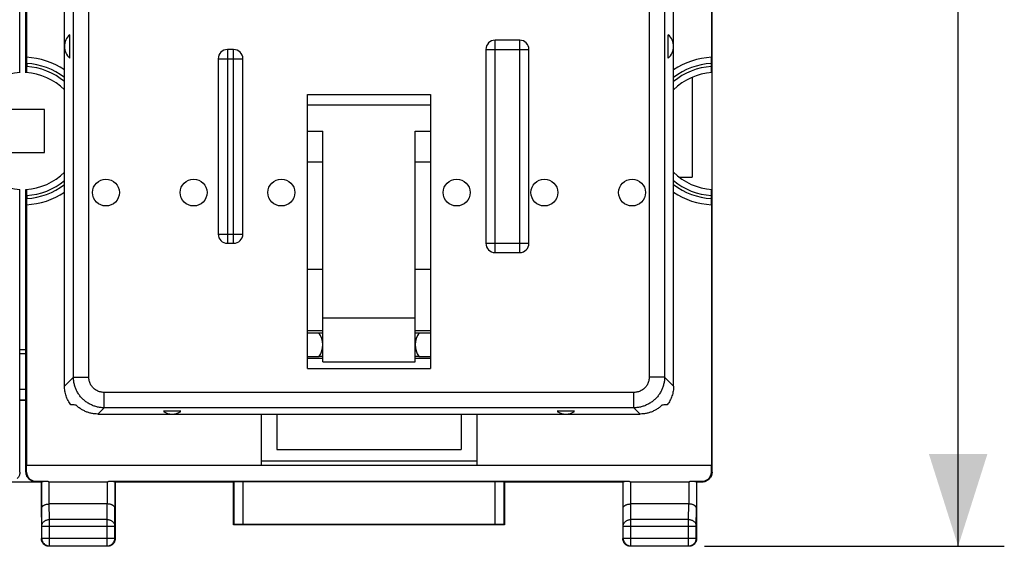
# Model space of a CAD drawing. Units: millimetres. Extents: x -103 to 43, y -24 to 46.
# Drawn here: x 11 to 43, y -24 to -7 of the extents above; entities that cross this region are included whole.
import ezdxf

# ---------------------------------------------------------------- set-up
doc = ezdxf.new("R2010")
doc.units = ezdxf.units.MM
doc.header["$LTSCALE"] = 16.335
doc.layers.get('0').update_dxf_attribs({"linetype": 'CONTINUOUS'})
doc.styles.get("Standard").update_dxf_attribs({"font": 'txt', "width": 0.8})
doc.dimstyles.new('DIMSTYLE_1', dxfattribs={"dimtxt": 3, "dimasz": 3, "dimexe": 0.18, "dimexo": 0.0625, "dimgap": 0.09, "dimtad": 1, "dimdsep": 46, "dimtxsty": 'STANDARD', "dimblk": '_FILLED', "dimblk1": '_FILLED', "dimblk2": '_FILLED', "dimcen": 0.09, "dimadec": 0, "dimazin": 0, "dimtfac": 1, "dimtofl": 0, "dimtmove": 0, "dimatfit": 3, "dimldrblk": '_FILLED', "dimfxl": 1, "dimtolj": 1, "dimarcsym": 0})

# ---------------------------------------------------------------- blocks, each defined once
blk = doc.blocks.new('_FILLED')
at = {"color": 0, "linetype": 'BYBLOCK'}
blk.add_solid([(0, 0), (-1, 0.317), (-1, -0.317)], dxfattribs=at)
blk = doc.blocks.new('*D3')
at = {"color": 0, "linetype": 'CONTINUOUS'}
for p, q in [((33.315, 24.661), (43.065, 24.661)), ((41.565, 24.661), (41.565, 0.161)), ((41.565, -24.339), (41.565, 0.161)), ((33.315, -24.339), (43.065, -24.339))]:
    blk.add_line(p, q, dxfattribs=at)
at = {"color": 0, "linetype": 'CONTINUOUS', "xscale": 3, "yscale": 3, "zscale": 3}
for p, rotation in [((41.565, 24.661), 90), ((41.565, -24.339), 270)]:
    blk.add_blockref('_FILLED', p, dxfattribs=dict(at, rotation=rotation))
at = {"color": 0, "linetype": 'CONTINUOUS', "width": 0.785714}
blk.add_text('49', height=3, rotation=90, dxfattribs=at).set_placement((40.815, -1.98))

msp = doc.modelspace()

# ---------------------------------------------------------------- linework, layer by layer
at = {"color": 0, "linetype": 'CONTINUOUS'}
for p, q in [((33.565, -21.93), (33.565, 22.252)), ((11.065, -8.942), (11.065, -1.339)), ((11.265, -8.942), (11.265, -1.339)), ((11.286, -1.839), (11.286, -8.442)), ((33.545, -1.839), (33.545, -8.442)), ((13.306, -18.838), (13.306, -5.897)), ((31.525, -5.897), (31.525, -18.838)), ((12.515, -19.13), (12.515, -6.338)), ((12.808, -18.838), (12.808, -6.397)), ((32.023, -6.397), (32.023, -18.838)), ((32.315, -19.13), (32.315, -6.338)), ((12.69, -8.469), (12.69, -7.709)), ((27.315, -7.889), (26.515, -7.889)), ((26.515, -14.789), (26.515, -7.889)), ((27.315, -14.789), (27.315, -7.889)), ((32.14, -8.469), (32.14, -7.709)), ((18.015, -8.189), (17.815, -8.189)), ((17.815, -8.189), (17.815, -14.489)), ((18.015, -14.489), (18.015, -8.189)), ((26.215, -8.189), (27.615, -8.189)), ((26.215, -8.189), (26.215, -14.489)), ((27.615, -14.489), (27.615, -8.189)), ((17.515, -8.489), (18.315, -8.489)), ((17.515, -8.489), (17.515, -14.189)), ((18.315, -14.189), (18.315, -8.489)), ((11.291, -8.642), (11.291, -8.743)), ((33.54, -8.642), (33.54, -8.743)), ((32.915, -9.093), (32.915, -12.339)), ((20.415, -9.652), (24.415, -9.652)), ((20.415, -18.56), (20.415, -9.652)), ((24.415, -9.652), (24.415, -18.56)), ((11.865, -10.139), (10.465, -10.139)), ((11.865, -11.539), (11.865, -10.139)), ((24.415, -9.994), (20.415, -9.994)), ((20.415, -10.839), (20.915, -10.839)), ((20.915, -18.339), (20.915, -10.839)), ((23.915, -10.839), (24.415, -10.839)), ((23.915, -18.339), (23.915, -10.839)), ((10.465, -11.539), (11.865, -11.539)), ((20.415, -11.839), (20.915, -11.839)), ((23.915, -11.839), (24.415, -11.839)), ((32.5, -12.339), (32.915, -12.339)), ((11.065, -21.93), (11.065, -12.736)), ((11.265, -21.93), (11.265, -12.736)), ((11.291, -12.935), (11.291, -13.035)), ((33.54, -12.935), (33.54, -13.035)), ((11.286, -13.236), (11.286, -21.698)), ((33.545, -13.236), (33.545, -21.698)), ((17.515, -14.189), (18.315, -14.189)), ((17.815, -14.489), (18.015, -14.489)), ((26.215, -14.489), (27.615, -14.489)), ((26.515, -14.789), (27.315, -14.789)), ((20.915, -15.339), (20.415, -15.339)), ((24.415, -15.339), (23.915, -15.339)), ((23.915, -16.927), (20.915, -16.927)), ((20.915, -17.339), (20.415, -17.339)), ((20.791, -17.407), (20.415, -17.407)), ((20.786, -17.4), (20.915, -17.4)), ((24.415, -17.339), (23.915, -17.339)), ((23.915, -17.4), (24.045, -17.4)), ((24.415, -17.407), (24.039, -17.407)), ((11.065, -17.939), (11.265, -17.939)), ((11.065, -18.073), (11.265, -18.073)), ((20.415, -18.167), (20.794, -18.167)), ((20.915, -18.239), (20.415, -18.239)), ((20.915, -18.174), (20.789, -18.174)), ((24.042, -18.174), (23.915, -18.174)), ((24.415, -18.239), (23.915, -18.239)), ((24.037, -18.167), (24.415, -18.167)), ((20.415, -18.56), (24.415, -18.56)), ((20.915, -18.339), (23.915, -18.339)), ((12.808, -18.838), (12.515, -19.13)), ((12.808, -18.838), (13.306, -18.838)), ((32.023, -18.838), (31.525, -18.838)), ((32.315, -19.13), (32.023, -18.838)), ((11.065, -19.228), (11.265, -19.228)), ((31.027, -19.336), (13.804, -19.336)), ((13.804, -19.834), (13.804, -19.336)), ((31.027, -19.834), (31.027, -19.336)), ((11.065, -19.577), (11.265, -19.577)), ((11.065, -19.589), (11.265, -19.589)), ((13.804, -19.834), (13.599, -20.039)), ((31.027, -19.834), (13.804, -19.834)), ((31.232, -20.039), (31.027, -19.834)), ((13.599, -20.039), (31.232, -20.039)), ((16.298, -19.951), (15.733, -19.951)), ((18.915, -20.039), (18.915, -21.698)), ((19.417, -20.039), (19.421, -21.189)), ((25.414, -20.039), (25.41, -21.189)), ((25.915, -20.039), (25.915, -21.698)), ((29.098, -19.951), (28.533, -19.951)), ((19.421, -21.189), (25.41, -21.189)), ((11.286, -21.698), (33.545, -21.698)), ((11.286, -21.927), (11.286, -21.698)), ((25.915, -21.569), (18.915, -21.569)), ((33.544, -21.927), (33.545, -21.698)), ((11.065, -21.93), (11.057, -21.939)), ((11.274, -21.939), (11.265, -21.93)), ((11.286, -21.927), (11.274, -21.939)), ((33.557, -21.939), (33.544, -21.927)), ((33.565, -21.93), (33.557, -21.939)), ((10.565, -22.239), (11.765, -22.239)), ((11.362, -22.151), (11.353, -22.142)), ((11.587, -22.226), (11.574, -22.239)), ((11.587, -22.226), (11.98, -22.226)), ((11.773, -22.228), (11.765, -22.239)), ((11.765, -22.239), (11.765, -24.089)), ((11.773, -23.106), (11.773, -22.228)), ((12.023, -22.239), (13.908, -22.239)), ((12.023, -22.962), (12.023, -22.239)), ((13.908, -22.239), (13.908, -22.962)), ((13.95, -22.226), (30.88, -22.226)), ((14.158, -22.228), (14.165, -22.239)), ((14.158, -22.228), (14.158, -23.106)), ((14.165, -22.239), (18.015, -22.239)), ((14.165, -22.239), (14.165, -24.089)), ((18.019, -22.233), (18.015, -22.239)), ((18.015, -23.639), (18.015, -22.239)), ((18.019, -22.233), (18.019, -23.635)), ((18.319, -22.23), (26.511, -22.23)), ((18.319, -22.23), (18.319, -23.633)), ((26.511, -23.633), (26.511, -22.23)), ((26.811, -22.233), (26.815, -22.239)), ((26.811, -23.635), (26.811, -22.233)), ((26.815, -22.239), (30.665, -22.239)), ((26.815, -22.239), (26.815, -23.639)), ((30.673, -22.228), (30.665, -22.239)), ((30.665, -22.239), (30.665, -24.089)), ((30.673, -23.106), (30.673, -22.228)), ((30.923, -22.239), (32.808, -22.239)), ((30.923, -22.962), (30.923, -22.239)), ((32.808, -22.239), (32.808, -22.962)), ((32.85, -22.226), (33.244, -22.226)), ((33.058, -22.228), (33.065, -22.239)), ((33.058, -22.228), (33.058, -23.106)), ((33.065, -22.239), (33.257, -22.239)), ((33.065, -22.239), (33.065, -24.089)), ((33.257, -22.239), (33.244, -22.226)), ((33.477, -22.142), (33.469, -22.151)), ((13.908, -22.962), (12.023, -22.962)), ((12.028, -23.467), (12.023, -22.962)), ((13.902, -23.467), (13.907, -22.962)), ((32.808, -22.962), (30.923, -22.962)), ((30.928, -23.467), (30.923, -22.962)), ((32.802, -23.467), (32.807, -22.962)), ((11.778, -23.683), (11.773, -23.106)), ((14.152, -23.683), (14.158, -23.106)), ((30.678, -23.683), (30.673, -23.106)), ((33.052, -23.683), (33.058, -23.106)), ((11.778, -23.683), (14.152, -23.683)), ((11.778, -24.076), (11.778, -23.683)), ((13.902, -23.467), (12.028, -23.467)), ((12.028, -24.326), (12.028, -23.467)), ((13.902, -24.326), (13.902, -23.467)), ((14.152, -24.076), (14.152, -23.683)), ((18.019, -23.635), (18.015, -23.639)), ((26.815, -23.639), (18.015, -23.639)), ((26.511, -23.633), (18.319, -23.633)), ((26.811, -23.635), (26.815, -23.639)), ((30.678, -23.683), (33.052, -23.683)), ((30.678, -24.076), (30.678, -23.683)), ((32.802, -23.467), (30.928, -23.467)), ((30.928, -24.326), (30.928, -23.467)), ((32.802, -24.326), (32.802, -23.467)), ((33.052, -24.076), (33.052, -23.683)), ((11.765, -24.089), (11.778, -24.076)), ((11.778, -24.076), (14.152, -24.076)), ((14.165, -24.089), (14.152, -24.076)), ((30.665, -24.089), (30.678, -24.076)), ((30.678, -24.076), (33.052, -24.076)), ((33.065, -24.089), (33.052, -24.076)), ((12.015, -24.339), (12.028, -24.326)), ((13.915, -24.339), (12.015, -24.339)), ((12.028, -24.326), (13.902, -24.326)), ((13.915, -24.339), (13.902, -24.326)), ((30.915, -24.339), (30.928, -24.326)), ((32.815, -24.339), (30.915, -24.339)), ((30.928, -24.326), (32.802, -24.326)), ((32.815, -24.339), (32.802, -24.326))]:
    msp.add_line(p, q, dxfattribs=at)
for centre in [(13.865, -12.839), (16.715, -12.839), (19.565, -12.839), (25.265, -12.839), (28.115, -12.839), (30.965, -12.839)]:
    msp.add_circle(centre, 0.436, dxfattribs=at)
for centre, radius, start, end in [((13.015, -8.089), 0.5, 130.545, 229.455), ((26.515, -8.189), 0.3, 90, 180), ((27.315, -8.189), 0.3, 0, 90), ((31.815, -8.089), 0.5, 310.545, 49.455), ((17.815, -8.489), 0.3, 90, 180), ((18.015, -8.489), 0.3, 0, 90), ((11.165, -10.839), 2.4, 55.7669, 87.1219), ((33.665, -10.839), 2.4, 92.8781, 124.2331), ((11.165, -10.839), 1.9, 93.017, 135.2846), ((11.165, -10.839), 1.9, 44.7155, 86.983), ((11.165, -10.839), 2.2, 52.1417, 86.7348), ((11.165, -10.839), 2.1, 49.9938, 86.5791), ((33.665, -10.839), 2.2, 93.2652, 127.8583), ((33.665, -10.839), 2.1, 93.4209, 130.0062), ((33.665, -10.839), 1.9, 93.017, 135.2846), ((11.165, -10.839), 1.9, 224.7155, 266.983), ((11.165, -10.839), 1.9, 273.017, 315.2846), ((11.165, -10.839), 2.1, 273.4209, 310.0062), ((33.665, -10.839), 1.9, 224.7155, 266.983), ((33.665, -10.839), 2.1, 229.9938, 266.5791), ((11.165, -10.839), 2.2, 273.2652, 307.8583), ((33.665, -10.839), 2.2, 232.1417, 266.7348), ((11.165, -10.839), 2.4, 272.8781, 304.2331), ((33.665, -10.839), 2.4, 235.7669, 267.1219), ((17.815, -14.189), 0.3, 180, 270), ((18.015, -14.189), 0.3, 270, 360), ((26.515, -14.489), 0.3, 180, 270), ((27.315, -14.489), 0.3, 270, 360), ((20.265, -17.789), 0.65, 323.6335, 36.7496), ((24.565, -17.789), 0.65, 143.2504, 216.3665), ((16.015, -19.539), 0.5, 235.5908, 304.4092), ((28.815, -19.539), 0.5, 235.5908, 304.4092)]:
    msp.add_arc(centre, radius, start, end, dxfattribs=at)
for points, knots in [([(11.291, -8.642), (11.291, -8.632), (11.291, -8.611), (11.291, -8.581), (11.29, -8.552), (11.29, -8.526), (11.29, -8.502), (11.29, -8.481), (11.289, -8.466), (11.29, -8.453), (11.288, -8.447), (11.29, -8.442), (11.289, -8.442)], [0, 0, 0, 0, 0.155579, 0.30869, 0.453652, 0.586841, 0.707126, 0.809709, 0.891137, 0.95106, 0.987713, 1, 1, 1, 1]), ([(33.542, -8.442), (33.541, -8.442), (33.542, -8.447), (33.541, -8.453), (33.541, -8.466), (33.541, -8.481), (33.541, -8.502), (33.54, -8.526), (33.54, -8.552), (33.54, -8.581), (33.54, -8.611), (33.54, -8.632), (33.54, -8.642)], [0, 0, 0, 0, 0.012287, 0.04894, 0.108863, 0.190291, 0.292874, 0.413159, 0.546348, 0.69131, 0.844421, 1, 1, 1, 1]), ([(11.289, -8.943), (11.29, -8.943), (11.288, -8.938), (11.29, -8.932), (11.289, -8.919), (11.29, -8.904), (11.29, -8.883), (11.29, -8.859), (11.29, -8.833), (11.291, -8.804), (11.291, -8.774), (11.291, -8.753), (11.291, -8.743)], [0, 0, 0, 0, 0.01214, 0.04868, 0.108528, 0.189886, 0.29244, 0.412743, 0.546005, 0.691029, 0.844242, 1, 1, 1, 1]), ([(33.54, -8.743), (33.54, -8.753), (33.54, -8.774), (33.54, -8.804), (33.54, -8.833), (33.54, -8.859), (33.541, -8.883), (33.541, -8.904), (33.541, -8.919), (33.541, -8.932), (33.542, -8.938), (33.541, -8.943), (33.542, -8.943)], [0, 0, 0, 0, 0.155758, 0.308971, 0.453995, 0.587257, 0.70756, 0.810114, 0.891472, 0.95132, 0.98786, 1, 1, 1, 1]), ([(11.291, -12.935), (11.291, -12.925), (11.291, -12.904), (11.291, -12.874), (11.29, -12.845), (11.29, -12.818), (11.29, -12.795), (11.29, -12.774), (11.289, -12.758), (11.29, -12.745), (11.288, -12.74), (11.29, -12.735), (11.289, -12.735)], [0, 0, 0, 0, 0.155758, 0.308971, 0.453995, 0.587257, 0.70756, 0.810114, 0.891472, 0.95132, 0.98786, 1, 1, 1, 1]), ([(33.542, -12.735), (33.541, -12.735), (33.542, -12.74), (33.541, -12.745), (33.541, -12.758), (33.541, -12.774), (33.541, -12.795), (33.54, -12.818), (33.54, -12.845), (33.54, -12.874), (33.54, -12.904), (33.54, -12.925), (33.54, -12.935)], [0, 0, 0, 0, 0.01214, 0.04868, 0.108528, 0.189886, 0.29244, 0.412743, 0.546005, 0.691029, 0.844242, 1, 1, 1, 1]), ([(11.289, -13.236), (11.29, -13.236), (11.288, -13.231), (11.29, -13.225), (11.289, -13.212), (11.29, -13.196), (11.29, -13.176), (11.29, -13.152), (11.29, -13.125), (11.291, -13.097), (11.291, -13.066), (11.291, -13.046), (11.291, -13.035)], [0, 0, 0, 0, 0.012287, 0.04894, 0.108863, 0.190291, 0.292874, 0.413159, 0.546348, 0.69131, 0.844421, 1, 1, 1, 1]), ([(33.54, -13.035), (33.54, -13.046), (33.54, -13.066), (33.54, -13.097), (33.54, -13.125), (33.54, -13.152), (33.541, -13.176), (33.541, -13.196), (33.541, -13.212), (33.541, -13.225), (33.542, -13.231), (33.541, -13.236), (33.542, -13.236)], [0, 0, 0, 0, 0.155579, 0.30869, 0.453652, 0.586841, 0.707126, 0.809709, 0.891137, 0.95106, 0.987713, 1, 1, 1, 1]), ([(13.804, -19.834), (13.764, -19.834), (13.684, -19.829), (13.565, -19.806), (13.45, -19.77), (13.341, -19.721), (13.238, -19.658), (13.143, -19.584), (13.058, -19.499), (12.983, -19.404), (12.921, -19.301), (12.871, -19.191), (12.835, -19.076), (12.813, -18.958), (12.808, -18.878), (12.808, -18.838)], [0, 0, 0, 0, 0.07697, 0.153915, 0.230846, 0.307758, 0.38466, 0.461554, 0.538446, 0.61534, 0.692242, 0.769154, 0.846085, 0.92303, 1, 1, 1, 1]), ([(13.804, -19.336), (13.784, -19.336), (13.744, -19.333), (13.684, -19.322), (13.627, -19.305), (13.572, -19.28), (13.52, -19.249), (13.473, -19.212), (13.43, -19.169), (13.393, -19.122), (13.362, -19.07), (13.337, -19.015), (13.319, -18.957), (13.308, -18.898), (13.306, -18.858), (13.306, -18.838)], [0, 0, 0, 0, 0.07707, 0.154105, 0.231064, 0.307953, 0.384792, 0.461599, 0.538396, 0.615203, 0.692043, 0.768931, 0.845891, 0.922926, 1, 1, 1, 1]), ([(31.525, -18.838), (31.525, -18.858), (31.522, -18.898), (31.511, -18.957), (31.494, -19.015), (31.469, -19.07), (31.438, -19.122), (31.401, -19.169), (31.358, -19.212), (31.311, -19.249), (31.259, -19.28), (31.204, -19.305), (31.146, -19.322), (31.087, -19.333), (31.047, -19.336), (31.027, -19.336)], [0, 0, 0, 0, 0.077074, 0.154109, 0.231069, 0.307957, 0.384797, 0.461604, 0.538401, 0.615208, 0.692047, 0.768936, 0.845895, 0.92293, 1, 1, 1, 1]), ([(32.023, -18.838), (32.023, -18.878), (32.018, -18.958), (31.995, -19.076), (31.959, -19.191), (31.91, -19.301), (31.847, -19.404), (31.773, -19.499), (31.688, -19.584), (31.593, -19.658), (31.49, -19.721), (31.38, -19.77), (31.265, -19.806), (31.147, -19.829), (31.067, -19.834), (31.027, -19.834)], [0, 0, 0, 0, 0.07697, 0.153915, 0.230846, 0.307758, 0.38466, 0.461554, 0.538446, 0.61534, 0.692242, 0.769154, 0.846085, 0.92303, 1, 1, 1, 1]), ([(12.722, -19.739), (12.706, -19.717), (12.674, -19.673), (12.632, -19.602), (12.597, -19.528), (12.567, -19.452), (12.544, -19.373), (12.528, -19.293), (12.518, -19.212), (12.515, -19.157), (12.515, -19.13)], [0, 0, 0, 0, 0.125006, 0.250019, 0.375032, 0.500038, 0.625031, 0.750017, 0.875004, 1, 1, 1, 1]), ([(32.315, -19.13), (32.315, -19.157), (32.313, -19.212), (32.303, -19.293), (32.287, -19.373), (32.263, -19.452), (32.234, -19.528), (32.198, -19.602), (32.157, -19.673), (32.125, -19.717), (32.109, -19.739)], [0, 0, 0, 0, 0.124997, 0.249984, 0.374972, 0.499966, 0.624971, 0.749982, 0.874995, 1, 1, 1, 1]), ([(12.894, -19.748), (12.875, -19.747), (12.836, -19.745), (12.779, -19.742), (12.741, -19.74), (12.722, -19.739)], [0, 0, 0, 0, 0.33848, 0.671633, 1, 1, 1, 1]), ([(13.599, -20.039), (13.562, -20.039), (13.487, -20.035), (13.376, -20.016), (13.268, -19.985), (13.165, -19.942), (13.067, -19.888), (12.976, -19.823), (12.92, -19.774), (12.894, -19.748)], [0, 0, 0, 0, 0.143459, 0.286782, 0.42959, 0.572533, 0.714982, 0.857605, 1, 1, 1, 1]), ([(31.936, -19.748), (31.91, -19.774), (31.855, -19.823), (31.764, -19.888), (31.666, -19.942), (31.562, -19.985), (31.455, -20.016), (31.344, -20.035), (31.269, -20.039), (31.232, -20.039)], [0, 0, 0, 0, 0.142395, 0.285018, 0.427467, 0.57041, 0.713218, 0.856541, 1, 1, 1, 1]), ([(32.109, -19.739), (32.09, -19.74), (32.052, -19.742), (31.994, -19.745), (31.956, -19.747), (31.936, -19.748)], [0, 0, 0, 0, 0.328367, 0.66152, 1, 1, 1, 1]), ([(11.065, -21.93), (11.065, -21.946), (11.063, -21.977), (11.052, -22.023), (11.034, -22.067), (11.009, -22.107), (10.989, -22.131), (10.977, -22.142)], [0, 0, 0, 0, 0.199991, 0.399986, 0.599988, 0.799988, 1, 1, 1, 1]), ([(11.353, -22.142), (11.342, -22.131), (11.322, -22.107), (11.297, -22.067), (11.279, -22.023), (11.268, -21.977), (11.265, -21.946), (11.265, -21.93)], [0, 0, 0, 0, 0.200012, 0.400012, 0.600014, 0.800009, 1, 1, 1, 1]), ([(11.362, -22.151), (11.357, -22.146), (11.342, -22.13), (11.321, -22.102), (11.3, -22.064), (11.285, -22.024), (11.276, -21.982), (11.274, -21.953), (11.274, -21.939)], [0, 0, 0, 0, 0.09096, 0.272757, 0.454558, 0.636365, 0.818178, 1, 1, 1, 1]), ([(11.286, -21.927), (11.286, -21.943), (11.289, -21.974), (11.301, -22.021), (11.319, -22.065), (11.345, -22.105), (11.376, -22.141), (11.412, -22.171), (11.452, -22.195), (11.496, -22.213), (11.541, -22.223), (11.572, -22.226), (11.587, -22.226)], [0, 0, 0, 0, 0.101767, 0.203323, 0.304696, 0.405539, 0.50597, 0.605672, 0.704932, 0.803587, 0.901976, 1, 1, 1, 1]), ([(33.244, -22.226), (33.259, -22.226), (33.29, -22.223), (33.335, -22.213), (33.378, -22.195), (33.418, -22.171), (33.455, -22.141), (33.486, -22.105), (33.511, -22.065), (33.53, -22.021), (33.542, -21.974), (33.544, -21.943), (33.544, -21.927)], [0, 0, 0, 0, 0.098024, 0.196413, 0.295068, 0.394328, 0.49403, 0.594461, 0.695304, 0.796677, 0.898233, 1, 1, 1, 1]), ([(33.469, -22.151), (33.474, -22.146), (33.488, -22.13), (33.51, -22.102), (33.53, -22.064), (33.545, -22.024), (33.555, -21.982), (33.557, -21.953), (33.557, -21.939)], [0, 0, 0, 0, 0.09096, 0.272757, 0.454558, 0.636365, 0.818178, 1, 1, 1, 1]), ([(33.565, -21.93), (33.565, -21.946), (33.563, -21.977), (33.552, -22.023), (33.534, -22.067), (33.509, -22.107), (33.489, -22.131), (33.477, -22.142)], [0, 0, 0, 0, 0.199991, 0.399986, 0.599988, 0.799988, 1, 1, 1, 1]), ([(11.574, -22.239), (11.56, -22.239), (11.531, -22.237), (11.489, -22.228), (11.449, -22.213), (11.411, -22.192), (11.383, -22.171), (11.367, -22.156), (11.362, -22.151)], [0, 0, 0, 0, 0.181764, 0.363616, 0.545461, 0.727303, 0.909142, 1, 1, 1, 1]), ([(11.773, -22.228), (11.773, -22.227), (11.778, -22.228), (11.786, -22.227), (11.802, -22.227), (11.822, -22.227), (11.846, -22.226), (11.875, -22.226), (11.908, -22.226), (11.943, -22.226), (11.968, -22.226), (11.98, -22.226)], [0, 0, 0, 0, 0.015592, 0.05961, 0.131042, 0.228182, 0.348705, 0.489723, 0.647858, 0.819319, 1, 1, 1, 1]), ([(11.98, -22.226), (11.985, -22.229), (11.994, -22.234), (12.009, -22.238), (12.018, -22.239), (12.023, -22.239)], [0, 0, 0, 0, 0.364652, 0.693693, 1, 1, 1, 1]), ([(13.908, -22.239), (13.913, -22.239), (13.922, -22.238), (13.937, -22.234), (13.946, -22.229), (13.95, -22.226)], [0, 0, 0, 0, 0.306307, 0.635348, 1, 1, 1, 1]), ([(13.95, -22.226), (13.963, -22.226), (13.987, -22.226), (14.023, -22.226), (14.055, -22.226), (14.084, -22.226), (14.109, -22.227), (14.129, -22.227), (14.144, -22.227), (14.152, -22.228), (14.157, -22.227), (14.158, -22.228)], [0, 0, 0, 0, 0.180681, 0.352142, 0.510277, 0.651295, 0.771818, 0.868958, 0.94039, 0.984408, 1, 1, 1, 1]), ([(18.019, -22.233), (18.02, -22.232), (18.027, -22.233), (18.036, -22.231), (18.055, -22.232), (18.079, -22.231), (18.11, -22.231), (18.145, -22.231), (18.185, -22.23), (18.228, -22.23), (18.273, -22.23), (18.304, -22.23), (18.319, -22.23)], [0, 0, 0, 0, 0.013197, 0.050464, 0.110931, 0.19312, 0.295032, 0.414173, 0.547623, 0.692132, 0.844161, 1, 1, 1, 1]), ([(26.511, -22.23), (26.527, -22.23), (26.558, -22.23), (26.603, -22.23), (26.646, -22.23), (26.686, -22.231), (26.721, -22.231), (26.751, -22.231), (26.776, -22.232), (26.794, -22.231), (26.804, -22.233), (26.811, -22.232), (26.811, -22.233)], [0, 0, 0, 0, 0.155839, 0.307868, 0.452377, 0.585827, 0.704968, 0.80688, 0.889069, 0.949536, 0.986803, 1, 1, 1, 1]), ([(30.673, -22.228), (30.673, -22.227), (30.678, -22.228), (30.686, -22.227), (30.702, -22.227), (30.722, -22.227), (30.746, -22.226), (30.775, -22.226), (30.808, -22.226), (30.843, -22.226), (30.868, -22.226), (30.88, -22.226)], [0, 0, 0, 0, 0.015592, 0.05961, 0.131042, 0.228182, 0.348705, 0.489723, 0.647858, 0.819319, 1, 1, 1, 1]), ([(30.88, -22.226), (30.885, -22.229), (30.894, -22.234), (30.909, -22.238), (30.918, -22.239), (30.923, -22.239)], [0, 0, 0, 0, 0.364652, 0.693693, 1, 1, 1, 1]), ([(32.808, -22.239), (32.813, -22.239), (32.822, -22.238), (32.837, -22.234), (32.846, -22.229), (32.85, -22.226)], [0, 0, 0, 0, 0.306307, 0.635348, 1, 1, 1, 1]), ([(32.85, -22.226), (32.863, -22.226), (32.887, -22.226), (32.923, -22.226), (32.955, -22.226), (32.984, -22.226), (33.009, -22.227), (33.029, -22.227), (33.044, -22.227), (33.052, -22.228), (33.057, -22.227), (33.058, -22.228)], [0, 0, 0, 0, 0.180681, 0.352142, 0.510277, 0.651295, 0.771818, 0.868958, 0.94039, 0.984408, 1, 1, 1, 1]), ([(33.257, -22.239), (33.271, -22.239), (33.299, -22.237), (33.341, -22.228), (33.382, -22.213), (33.419, -22.192), (33.448, -22.171), (33.464, -22.156), (33.469, -22.151)], [0, 0, 0, 0, 0.181764, 0.363616, 0.545461, 0.727303, 0.909142, 1, 1, 1, 1]), ([(11.773, -23.106), (11.773, -23.1), (11.774, -23.087), (11.781, -23.067), (11.793, -23.049), (11.808, -23.031), (11.828, -23.015), (11.853, -23), (11.881, -22.987), (11.912, -22.976), (11.947, -22.968), (11.984, -22.963), (12.01, -22.962), (12.023, -22.962)], [0, 0, 0, 0, 0.060402, 0.123759, 0.191976, 0.26658, 0.348635, 0.438739, 0.537051, 0.643317, 0.756868, 0.876635, 1, 1, 1, 1]), ([(14.158, -23.106), (14.158, -23.1), (14.156, -23.087), (14.149, -23.068), (14.138, -23.049), (14.122, -23.031), (14.102, -23.015), (14.078, -23), (14.05, -22.987), (14.018, -22.976), (13.983, -22.968), (13.946, -22.963), (13.92, -22.962), (13.907, -22.962)], [0, 0, 0, 0, 0.060092, 0.123219, 0.19127, 0.265764, 0.347753, 0.437817, 0.53608, 0.642238, 0.755566, 0.874938, 1, 1, 1, 1]), ([(30.673, -23.106), (30.673, -23.1), (30.674, -23.087), (30.681, -23.067), (30.693, -23.049), (30.708, -23.031), (30.728, -23.015), (30.753, -23), (30.781, -22.987), (30.812, -22.976), (30.847, -22.968), (30.884, -22.963), (30.91, -22.962), (30.923, -22.962)], [0, 0, 0, 0, 0.060402, 0.123759, 0.191976, 0.26658, 0.348635, 0.438739, 0.537051, 0.643317, 0.756868, 0.876635, 1, 1, 1, 1]), ([(33.058, -23.106), (33.058, -23.1), (33.056, -23.087), (33.049, -23.068), (33.038, -23.049), (33.022, -23.031), (33.002, -23.015), (32.978, -23), (32.95, -22.987), (32.918, -22.976), (32.883, -22.968), (32.846, -22.963), (32.82, -22.962), (32.807, -22.962)], [0, 0, 0, 0, 0.060092, 0.123219, 0.19127, 0.265764, 0.347753, 0.437817, 0.53608, 0.642238, 0.755566, 0.874938, 1, 1, 1, 1]), ([(11.778, -23.683), (11.778, -23.672), (11.781, -23.649), (11.79, -23.616), (11.805, -23.584), (11.826, -23.555), (11.852, -23.529), (11.881, -23.507), (11.915, -23.49), (11.951, -23.477), (11.989, -23.469), (12.015, -23.467), (12.028, -23.467)], [0, 0, 0, 0, 0.092743, 0.186278, 0.281248, 0.378131, 0.477195, 0.578488, 0.681841, 0.786904, 0.89317, 1, 1, 1, 1]), ([(13.902, -23.467), (13.915, -23.467), (13.941, -23.469), (13.979, -23.477), (14.016, -23.49), (14.049, -23.507), (14.079, -23.529), (14.105, -23.555), (14.125, -23.584), (14.141, -23.616), (14.15, -23.649), (14.152, -23.672), (14.152, -23.683)], [0, 0, 0, 0, 0.10683, 0.213096, 0.318159, 0.421512, 0.522805, 0.621869, 0.718752, 0.813722, 0.907257, 1, 1, 1, 1]), ([(18.319, -23.633), (18.304, -23.633), (18.273, -23.633), (18.228, -23.633), (18.185, -23.633), (18.145, -23.633), (18.11, -23.634), (18.079, -23.634), (18.055, -23.634), (18.037, -23.634), (18.026, -23.635), (18.02, -23.634), (18.019, -23.635)], [0, 0, 0, 0, 0.155852, 0.307893, 0.452412, 0.585872, 0.705018, 0.806934, 0.889123, 0.949585, 0.986842, 1, 1, 1, 1]), ([(26.811, -23.635), (26.81, -23.634), (26.804, -23.635), (26.794, -23.634), (26.776, -23.634), (26.751, -23.634), (26.721, -23.634), (26.686, -23.633), (26.646, -23.633), (26.603, -23.633), (26.558, -23.633), (26.527, -23.633), (26.511, -23.633)], [0, 0, 0, 0, 0.013158, 0.050415, 0.110877, 0.193066, 0.294982, 0.414128, 0.547588, 0.692107, 0.844148, 1, 1, 1, 1]), ([(30.678, -23.683), (30.678, -23.672), (30.681, -23.649), (30.69, -23.616), (30.705, -23.584), (30.726, -23.555), (30.752, -23.529), (30.781, -23.507), (30.815, -23.49), (30.851, -23.477), (30.889, -23.469), (30.915, -23.467), (30.928, -23.467)], [0, 0, 0, 0, 0.092743, 0.186278, 0.281248, 0.378131, 0.477195, 0.578488, 0.681841, 0.786904, 0.89317, 1, 1, 1, 1]), ([(32.802, -23.467), (32.815, -23.467), (32.841, -23.469), (32.879, -23.477), (32.916, -23.49), (32.949, -23.507), (32.979, -23.529), (33.005, -23.555), (33.025, -23.584), (33.041, -23.616), (33.05, -23.649), (33.052, -23.672), (33.052, -23.683)], [0, 0, 0, 0, 0.10683, 0.213096, 0.318159, 0.421512, 0.522805, 0.621869, 0.718752, 0.813722, 0.907257, 1, 1, 1, 1]), ([(12.015, -24.339), (12.002, -24.339), (11.976, -24.337), (11.938, -24.328), (11.901, -24.313), (11.868, -24.292), (11.838, -24.266), (11.812, -24.236), (11.792, -24.203), (11.777, -24.166), (11.767, -24.128), (11.765, -24.102), (11.765, -24.089)], [0, 0, 0, 0, 0.100001, 0.200002, 0.300002, 0.400001, 0.5, 0.599999, 0.699998, 0.799998, 0.899999, 1, 1, 1, 1]), ([(11.778, -24.076), (11.778, -24.089), (11.781, -24.115), (11.79, -24.153), (11.805, -24.19), (11.825, -24.223), (11.851, -24.253), (11.881, -24.279), (11.915, -24.299), (11.951, -24.315), (11.989, -24.324), (12.015, -24.326), (12.028, -24.326)], [0, 0, 0, 0, 0.100033, 0.200067, 0.300101, 0.400135, 0.500167, 0.600203, 0.700227, 0.800255, 0.900245, 1, 1, 1, 1]), ([(13.902, -24.326), (13.915, -24.326), (13.941, -24.324), (13.98, -24.315), (14.016, -24.299), (14.05, -24.279), (14.08, -24.253), (14.105, -24.223), (14.126, -24.19), (14.141, -24.153), (14.15, -24.115), (14.152, -24.089), (14.152, -24.076)], [0, 0, 0, 0, 0.099755, 0.199745, 0.299773, 0.399797, 0.499833, 0.599865, 0.699899, 0.799933, 0.899967, 1, 1, 1, 1]), ([(14.165, -24.089), (14.165, -24.102), (14.163, -24.128), (14.154, -24.166), (14.139, -24.203), (14.118, -24.236), (14.093, -24.266), (14.063, -24.292), (14.029, -24.313), (13.993, -24.328), (13.955, -24.337), (13.928, -24.339), (13.915, -24.339)], [0, 0, 0, 0, 0.100001, 0.200002, 0.300002, 0.400001, 0.5, 0.599999, 0.699998, 0.799998, 0.899999, 1, 1, 1, 1]), ([(30.915, -24.339), (30.902, -24.339), (30.876, -24.337), (30.838, -24.328), (30.801, -24.313), (30.768, -24.292), (30.738, -24.266), (30.712, -24.236), (30.692, -24.203), (30.677, -24.166), (30.667, -24.128), (30.665, -24.102), (30.665, -24.089)], [0, 0, 0, 0, 0.100001, 0.200002, 0.300002, 0.400001, 0.5, 0.599999, 0.699998, 0.799998, 0.899999, 1, 1, 1, 1]), ([(30.678, -24.076), (30.678, -24.089), (30.681, -24.115), (30.69, -24.153), (30.705, -24.19), (30.725, -24.223), (30.751, -24.253), (30.781, -24.279), (30.815, -24.299), (30.851, -24.315), (30.889, -24.324), (30.915, -24.326), (30.928, -24.326)], [0, 0, 0, 0, 0.100033, 0.200067, 0.300101, 0.400135, 0.500167, 0.600203, 0.700227, 0.800255, 0.900245, 1, 1, 1, 1]), ([(32.802, -24.326), (32.815, -24.326), (32.841, -24.324), (32.88, -24.315), (32.916, -24.299), (32.95, -24.279), (32.98, -24.253), (33.005, -24.223), (33.026, -24.19), (33.041, -24.153), (33.05, -24.115), (33.052, -24.089), (33.052, -24.076)], [0, 0, 0, 0, 0.099755, 0.199745, 0.299773, 0.399797, 0.499833, 0.599865, 0.699899, 0.799933, 0.899967, 1, 1, 1, 1]), ([(33.065, -24.089), (33.065, -24.102), (33.063, -24.128), (33.054, -24.166), (33.039, -24.203), (33.018, -24.236), (32.993, -24.266), (32.963, -24.292), (32.929, -24.313), (32.893, -24.328), (32.855, -24.337), (32.828, -24.339), (32.815, -24.339)], [0, 0, 0, 0, 0.100001, 0.200002, 0.300002, 0.400001, 0.5, 0.599999, 0.699998, 0.799998, 0.899999, 1, 1, 1, 1])]:
    msp.add_open_spline(points, degree=3, knots=knots, dxfattribs=at)

# ---------------------------------------------------------------- dimensions: what is measured, and where the dimension line sits
dim = msp.add_linear_dim(base=(41.565, 24.661), p1=(33.315, -24.339), p2=(33.315, 24.661), angle=90, dimstyle='DIMSTYLE_1', dxfattribs=at)
dim.commit()
dim.dimension.update_dxf_attribs({"geometry": '*D3', "text_midpoint": (39.315, 0.377), "dimtype": 160})

doc.saveas('drawing.dxf')
